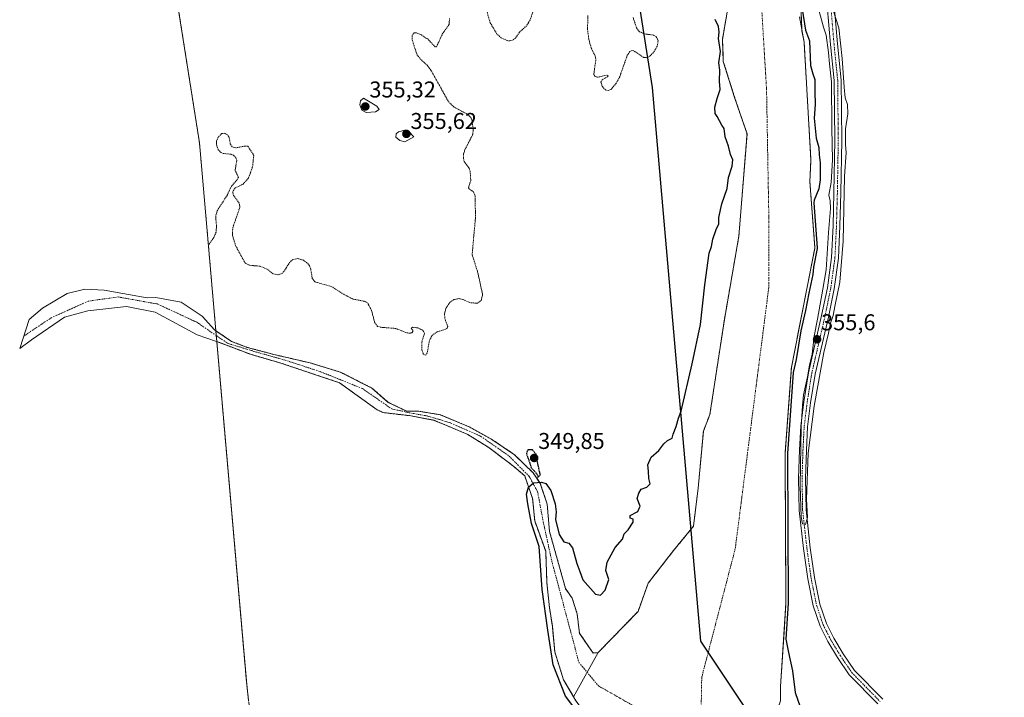
# Model space of a CAD drawing. Units: metres. Extents: x 553276 to 555943, y 4699816 to 4700898.
# Drawn here: x 553305 to 553737, y 4700288 to 4700585 of the extents above; entities that cross this region are included whole.
import ezdxf
from ezdxf.enums import TextEntityAlignment as Align

# ---------------------------------------------------------------- set-up
doc = ezdxf.new("R2010")
doc.units = ezdxf.units.M
doc.header["$MEASUREMENT"] = 0
for name, pattern in [('TRAZO_Y_PUNTO', [1, 0.5, -0.25, 0, -0.25]), ('TRAZOS', [0.75, 0.5, -0.25]), ('TRAZOS2', [0.375, 0.25, -0.125])]:
    doc.linetypes.add(name, pattern=pattern)
for name, color, linetype, lineweight in [('Arbolado forestal', 92, 'TRAZOS', 0), ('Arbolado forestal CxS', 92, 'Continuous', 0), ('Camino', 19, 'Continuous', 0), ('Camino Cxs', 19, 'Continuous', 0), ('Camino eje', 39, 'TRAZO_Y_PUNTO', 13), ('Carátula', 7, 'Continuous', 5), ('Comarca', 2, 'Continuous', 13), ('Comarca CxS', 133, 'Continuous', 0), ('Comunidad autónoma', 142, 'Continuous', 30), ('Comunidad Autónoma CxS', 142, 'Continuous', 0), ('Corriente natural Cxs', 5, 'Continuous', 13), ('Corriente natural eje', 5, 'TRAZO_Y_PUNTO', 0), ('Corriente natural superficial', 5, 'Continuous', 13), ('Curva de nivel auxiliar', 36, 'TRAZOS', 0), ('Curva de nivel maestra', 36, 'Continuous', 30), ('Curva de nivel maestra depresión', 36, 'TRAZOS2', 30), ('Curva de nivel normal', 36, 'Continuous', 0), ('Municipio', 9, 'Continuous', 13), ('Municipio CxS', 142, 'Continuous', 0), ('Provincia', 19, 'Continuous', 0), ('Provincia CxS', 1, 'Continuous', 0), ('Punto de cota en terreno', 7, 'Continuous', 0), ('Rótulo de punto de cota en terreno', 19, 'Continuous', 0), ('Suelo desnudo', 252, 'Continuous', 0), ('Suelo desnudo CxS', 43, 'Continuous', 0)]:
    doc.layers.add(name, color=color, linetype=linetype, lineweight=lineweight)
doc.styles.add('Arial', font='txt', dxfattribs={"height": 0.2})

# ---------------------------------------------------------------- blocks, each defined once
blk = doc.blocks.new('*U150')
at = {"layer": 'Arbolado forestal CxS', "color": 92, "linetype": 'Continuous', "lineweight": 0}
for points in [[(553405.81, 4700286.56, 352.95), (553404.86, 4700295.3, 352.55), (553391.88, 4700444.08, 350.29), (553406.66, 4700438.42, 350.29), (553419.94, 4700434.58, 350.55), (553445.74, 4700425.94, 350.48), (553462.22, 4700414.1, 350.08), (553464.74, 4700412.9, 350.15), (553476.3, 4700411.54, 350.3), (553487.06, 4700409.54, 350.53), (553501.86, 4700403.3, 350.53), (553511.06, 4700397.62, 350.49), (553522.14, 4700389.22, 350.7), (553526.86, 4700385.14, 350.51), (553530.3, 4700375.3, 350.49), (553531.25, 4700365.46, 350.93), (553536.05, 4700352.1, 349.81), (553536.61, 4700338.26, 350.5), (553537.69, 4700327.46, 351.2), (553538.97, 4700319.3, 350.62), (553540.01, 4700308.1, 350.95), (553543.85, 4700295.86, 351.3), (553547.34, 4700289.95, 350.96), (553548.26, 4700288.4, 350.79), (553549.29, 4700286.66, 350.75)], [(553615.75, 4700589.26, 349.38), (553613.51, 4700576.42, 349.83), (553613.8, 4700569.3, 349.81), (553613.91, 4700566.74, 349.82), (553618.87, 4700550.98, 349.7), (553621.48, 4700543.32, 349.74), (553624.3, 4700535.04, 349.8), (553620.73, 4700490.19, 349.35), (553614.38, 4700453.68, 349.5), (553614.38, 4700453.68, 349.5), (553608.04, 4700412.11, 349.55), (553605.18, 4700404.75, 349.44), (553602.88, 4700379.75, 349.31), (553600.82, 4700363.09, 349.3), (553592.09, 4700352.45, 349.32), (553580.98, 4700338.16, 349.32), (553576.53, 4700325.78, 349.31), (553559.01, 4700307.7, 349.55), (553556.81, 4700307.54, 349.6), (553551.6, 4700315.1, 349.51), (553550.85, 4700316.18, 349.55), (553549.85, 4700324.66, 349.63), (553547.69, 4700331.62, 349.75), (553544.74, 4700335.77, 349.97), (553537.73, 4700360.82, 349.87), (553536.7, 4700372.82, 349.48), (553533.7, 4700381.86, 350.02), (553530.5, 4700386.5, 349.94), (553522.42, 4700394.42, 350.22), (553512.46, 4700401.14, 350.47), (553502.54, 4700406.66, 350.35), (553489.86, 4700411.94, 350.2), (553480.42, 4700413.46, 350.2), (553475.14, 4700413.46, 350.07), (553467.06, 4700417.38, 350.09), (553459.9, 4700423.62, 350.29), (553446.02, 4700430.66, 350.44), (553432.78, 4700434.66, 350.26), (553416.94, 4700438.34, 350.42), (553405.22, 4700441.46, 350.41), (553398.34, 4700444.1, 350.31), (553391.48, 4700448.72, 350.39), (553390.74, 4700457.23, 352.06), (553384.3, 4700531.09, 352.63), (553368.88, 4700628.96, 353.7)]]:
    blk.add_polyline3d(points, dxfattribs=at)
blk = doc.blocks.new('*U154')
at = {"layer": 'Curva de nivel maestra', "color": 36, "linetype": 'Continuous', "lineweight": 30}
for points in [[(553648.46, 4700589.6, 350), (553649.94, 4700580.51, 350), (553651.63, 4700575.74, 350), (553652.1, 4700564.95, 350), (553653.13, 4700561.29, 350), (553653.98, 4700558.78, 350), (553653.98, 4700553.6, 350), (553654.14, 4700547.83, 350), (553653.8, 4700541.84, 350), (553654.64, 4700533.1, 350), (553655.78, 4700529.01, 350), (553655.89, 4700525.87, 350), (553656.3, 4700522.27, 350), (553656.4, 4700514.93, 350), (553655.76, 4700510.93, 350), (553653.77, 4700505.93, 350), (553653.55, 4700504.84, 350), (553655.06, 4700485.11, 350), (553655.06, 4700484.97, 350), (553655.05, 4700484.84, 350), (553653.42, 4700476.56, 350), (553653.15, 4700473.34, 350), (553651.43, 4700465.28, 350), (553649.97, 4700457.55, 350), (553647.94, 4700448.72, 350), (553645.82, 4700436.22, 350), (553644.59, 4700430.5, 350), (553641.97, 4700394.9, 350), (553642.36, 4700329.46, 350), (553642.36, 4700329.45, 350), (553642.36, 4700329.39, 350), (553641.34, 4700313.67, 350), (553642.5, 4700307.72, 350), (553644.28, 4700299.76, 350), (553645.38, 4700290.25, 350), (553648.61, 4700281, 350)], [(553557.81, 4700271.24, 350), (553544.68, 4700288.6, 350), (553539.39, 4700302.35, 350), (553537.06, 4700317.59, 350), (553534.52, 4700335.37, 350), (553533.16, 4700354.17, 350), (553529.87, 4700364.24, 350), (553528.15, 4700372.97, 350), (553527.62, 4700377.2, 350), (553528.58, 4700380.22, 350), (553530.66, 4700382.1, 350), (553534.28, 4700382.36, 350), (553536.12, 4700381.84, 350), (553538.24, 4700378.78, 350), (553540.15, 4700372.87, 350), (553540.6, 4700369.35, 350), (553540.34, 4700366.08, 350), (553541.98, 4700359.5, 350), (553544.02, 4700356.21, 350), (553546.14, 4700355.66, 350), (553547.73, 4700353.58, 350), (553549.69, 4700346.7, 350), (553551.06, 4700343.21, 350), (553552.32, 4700339.66, 350), (553557.95, 4700333.3, 350), (553560.1, 4700332.84, 350), (553562.18, 4700335.13, 350), (553563.7, 4700339.76, 350), (553562.45, 4700343.7, 350), (553562.93, 4700347.29, 350), (553566.55, 4700353.73, 350), (553569.65, 4700357.38, 350), (553570.49, 4700359.77, 350), (553572.22, 4700361.58, 350), (553574.34, 4700364.94, 350), (553574.42, 4700366.15, 350), (553573.09, 4700366.63, 350), (553573.08, 4700367.82, 350), (553576.43, 4700369.61, 350), (553577.4, 4700371.87, 350), (553576.1, 4700375.26, 350), (553576.81, 4700377.62, 350), (553577.85, 4700379.37, 350), (553580.36, 4700380.28, 350), (553581.89, 4700381.7, 350), (553581.26, 4700383.94, 350), (553581.13, 4700387.28, 350), (553580.84, 4700389.94, 350), (553582.23, 4700393.36, 350), (553585.66, 4700396.28, 350), (553587.83, 4700399.2, 350), (553589.44, 4700400.66, 350), (553591.51, 4700401.69, 350), (553591.95, 4700403.47, 350), (553593.21, 4700406.82, 350), (553594.2, 4700410.4, 350), (553595.5, 4700413.45, 350), (553600.22, 4700434.28, 350), (553603.86, 4700451.53, 350), (553605.8, 4700468.86, 350), (553607.71, 4700482.76, 350), (553608.71, 4700485.65, 350), (553609.3, 4700488.9, 350), (553610.74, 4700493.1, 350), (553611.94, 4700495.61, 350), (553611.96, 4700498.39, 350), (553613.19, 4700504.42, 350), (553615.55, 4700511.06, 350), (553616.18, 4700515.93, 350), (553617.72, 4700520.93, 350), (553618.02, 4700523.6, 350), (553617.04, 4700525.93, 350), (553616.21, 4700529.6, 350), (553614.72, 4700533.68, 350), (553614.28, 4700537.42, 350), (553613.32, 4700538.83, 350), (553611.25, 4700542.62, 350), (553610.3, 4700543.98, 350), (553610.25, 4700546.78, 350), (553611.22, 4700550.57, 350), (553612.56, 4700554.44, 350), (553612.23, 4700558.1, 350), (553612.41, 4700562.93, 350), (553611.9, 4700566.14, 350), (553612.67, 4700571.11, 350), (553611.78, 4700576.81, 350), (553612.05, 4700579.6, 350), (553611.84, 4700582, 350), (553610.27, 4700585.18, 350)]]:
    blk.add_polyline3d(points, dxfattribs=at)
blk = doc.blocks.new('5PATER')
at = {"layer": 'Carátula', "linetype": 'Continuous', "lineweight": 5}
h = blk.add_hatch(color=250, dxfattribs=at)
edge = h.paths.add_edge_path()
edge.add_ellipse((0, 0.01), major_axis=(-1.33, -1.34), ratio=0.999422, start_angle=0, end_angle=360)

msp = doc.modelspace()

# ---------------------------------------------------------------- linework, layer by layer
at = {"layer": 'Arbolado forestal', "color": 92, "linetype": 'TRAZOS', "lineweight": 0}
for points in [[(553391.48, 4700448.72, 350.39), (553390.74, 4700457.23, 352.06), (553384.3, 4700531.09, 352.63), (553368.88, 4700628.96, 353.7), (553365.99, 4700647.32, 353.35), (553364.81, 4700654.8, 352.48), (553363.74, 4700661.61, 351.23)], [(553615.75, 4700589.27, 349.38), (553613.51, 4700576.42, 349.83), (553613.8, 4700569.3, 349.81), (553613.91, 4700566.74, 349.82), (553618.87, 4700550.98, 349.7), (553621.48, 4700543.32, 349.74), (553624.3, 4700535.04, 349.8), (553620.73, 4700490.19, 349.35), (553614.38, 4700453.68, 349.5), (553608.04, 4700412.11, 349.55), (553605.18, 4700404.75, 349.44), (553602.88, 4700379.75, 349.31), (553600.82, 4700363.09, 349.3), (553592.09, 4700352.45, 349.32), (553580.98, 4700338.16, 349.32), (553576.53, 4700325.78, 349.31), (553559.01, 4700307.7, 349.55)], [(553739.48, 4700141.38, 348.93), (553722.97, 4700148.42, 348.28), (553714.81, 4700152.82, 348.11), (553700.78, 4700158.05, 348.14), (553680.94, 4700171.55, 348.48), (553661.1, 4700183.45, 349.22), (553648.79, 4700199.33, 349.37), (553635.85, 4700218.37, 349.31), (553630.54, 4700238.62, 349.26), (553630.54, 4700250.53, 349.26), (553632.12, 4700267.19, 349.28), (553636.13, 4700278.56, 349.28), (553638.98, 4700286.64, 349.33), (553638.98, 4700292.94, 349.29), (553640.68, 4700318.92, 350.36), (553641.36, 4700329.45, 350.66), (553640.97, 4700394.94, 350), (553643.74, 4700432.64, 349.82), (553654.06, 4700485.03, 350.59), (553651.84, 4700514.03, 349.53), (553652.3, 4700523.7, 349.6), (553649.31, 4700575.22, 349.8), (553648.38, 4700580.2, 350.06), (553647.89, 4700591.05, 350.19)], [(553559.01, 4700307.7, 349.55), (553556.81, 4700307.54, 349.6), (553551.6, 4700315.1, 349.51), (553550.85, 4700316.18, 349.55), (553549.85, 4700324.66, 349.63), (553547.69, 4700331.62, 349.75), (553544.74, 4700335.77, 349.97), (553537.73, 4700360.82, 349.87), (553536.7, 4700372.82, 349.48), (553533.7, 4700381.86, 350.02), (553530.5, 4700386.5, 349.94), (553522.42, 4700394.42, 350.22), (553512.46, 4700401.14, 350.47), (553502.54, 4700406.66, 350.35), (553489.86, 4700411.94, 350.2), (553480.42, 4700413.46, 350.2), (553475.14, 4700413.46, 350.07), (553467.06, 4700417.38, 350.09), (553459.9, 4700423.62, 350.29), (553446.02, 4700430.66, 350.44), (553432.78, 4700434.66, 350.26), (553416.94, 4700438.34, 350.42), (553405.22, 4700441.46, 350.41), (553398.34, 4700444.1, 350.31), (553391.48, 4700448.72, 350.39)], [(553410.91, 4700260.91, 352.84), (553410.23, 4700263.83, 352.86), (553407.94, 4700273.65, 352.92), (553405.81, 4700286.57, 352.95), (553404.86, 4700295.3, 352.55), (553391.88, 4700444.08, 350.29)], [(553391.88, 4700444.08, 350.29), (553406.66, 4700438.42, 350.29), (553419.94, 4700434.58, 350.55), (553445.74, 4700425.94, 350.48), (553462.22, 4700414.1, 350.08), (553464.74, 4700412.9, 350.15), (553476.3, 4700411.54, 350.3), (553487.06, 4700409.54, 350.53), (553501.86, 4700403.3, 350.53), (553511.06, 4700397.62, 350.49), (553522.14, 4700389.22, 350.7), (553526.86, 4700385.14, 350.51), (553530.3, 4700375.3, 350.49), (553531.25, 4700365.46, 350.93), (553536.05, 4700352.1, 349.81), (553536.61, 4700338.26, 350.5), (553537.69, 4700327.46, 351.2), (553538.97, 4700319.3, 350.62), (553540.01, 4700308.1, 350.95), (553543.85, 4700295.86, 351.3), (553547.34, 4700289.95, 350.96), (553548.26, 4700288.4, 350.79), (553549.29, 4700286.66, 350.75)]]:
    msp.add_polyline3d(points, dxfattribs=at)
at = {"layer": 'Arbolado forestal CxS', "color": 92, "linetype": 'Continuous', "lineweight": 0}
msp.add_polyline3d([(553638.98, 4700286.64, 349.33), (553638.98, 4700292.94, 349.29), (553640.68, 4700318.92, 350.36), (553641.36, 4700329.45, 350.66), (553640.97, 4700394.94, 350), (553643.75, 4700432.64, 349.82), (553654.06, 4700485.03, 350.59), (553651.85, 4700514.03, 349.53), (553652.3, 4700523.7, 349.6), (553649.31, 4700575.22, 349.8), (553648.38, 4700580.2, 350.06), (553647.89, 4700591.05, 350.19), (553647.89, 4700591.05, 350.19), (553657.98, 4700625.19, 354.79), (553651.41, 4700663.54, 354.78), (553651.68, 4700675.87, 354.7), (553706.64, 4700690.85, 354.28), (553756.94, 4700701.3, 354.56)], dxfattribs=at)
at = {"layer": 'Camino', "color": 19, "linetype": 'Continuous', "lineweight": 0}
for points in [[(553662.48, 4700591.45, 354.86), (553663.94, 4700574.39, 354.69), (553665.53, 4700558.59, 354.85), (553665.79, 4700532.31, 355.16), (553665.4, 4700509.13, 355.07), (553665, 4700494.69, 354.95), (553664.33, 4700480.58, 354.9), (553662.47, 4700467.1, 355.11), (553659.94, 4700454.73, 354.91), (553654.13, 4700429.77, 354.7), (553652.15, 4700417.14, 355.22), (553650.84, 4700406.64, 355.12), (553650.32, 4700396.39, 354.48), (553649.92, 4700384, 354.25), (553650.18, 4700370.22, 354.51), (553652.02, 4700353.64, 354.61), (553653.87, 4700340.61, 354.01), (553656.22, 4700328.97, 354.24), (553659.07, 4700320.43, 354.2), (553662.3, 4700314.1, 354.24), (553666.48, 4700307.17, 354.38), (553671.41, 4700299.9, 354.36), (553683.77, 4700287.28, 354.11)], [(553681.6, 4700285.22, 354.14), (553669.08, 4700298, 354.1), (553663.96, 4700305.55, 354.12), (553659.68, 4700312.64, 354.34), (553656.29, 4700319.27, 354.55), (553653.32, 4700328.2, 354.27), (553650.91, 4700340.1, 354.46), (553649.05, 4700353.27, 354.26), (553647.19, 4700370.03, 354.45), (553646.92, 4700384.02, 353.96), (553647.32, 4700396.51, 353.94), (553647.85, 4700406.9, 354.13), (553649.18, 4700417.56, 354.4), (553651.18, 4700430.34, 354.73), (553657.01, 4700455.37, 355.04), (553659.51, 4700467.61, 354.51), (553661.34, 4700480.86, 355.22), (553662, 4700494.8, 355.19), (553662.4, 4700509.2, 355.14), (553662.79, 4700532.32, 354.77), (553662.53, 4700558.42, 354.69), (553660.95, 4700574.11, 354.96), (553659.49, 4700591.18, 355.03)]]:
    msp.add_polyline3d(points, dxfattribs=at)
at = {"layer": 'Camino Cxs', "color": 19, "linetype": 'Continuous', "lineweight": 0}
for points in [[(553662.48, 4700591.45, 354.86), (553663.94, 4700574.39, 354.69), (553665.53, 4700558.59, 354.85), (553665.79, 4700532.31, 355.16), (553665.4, 4700509.13, 355.07), (553665, 4700494.69, 354.95), (553664.33, 4700480.58, 354.9), (553662.47, 4700467.1, 355.11), (553659.94, 4700454.73, 354.91), (553654.13, 4700429.77, 354.7), (553652.15, 4700417.14, 355.22), (553650.84, 4700406.64, 355.12), (553650.32, 4700396.39, 354.48), (553649.92, 4700384, 354.25), (553650.18, 4700370.22, 354.51), (553652.02, 4700353.64, 354.61), (553653.87, 4700340.61, 354.01), (553656.22, 4700328.97, 354.24), (553659.07, 4700320.43, 354.2), (553662.3, 4700314.1, 354.24), (553666.48, 4700307.17, 354.38), (553671.41, 4700299.9, 354.36), (553683.77, 4700287.28, 354.11)], [(553681.6, 4700285.22, 354.14), (553669.08, 4700298, 354.1), (553663.96, 4700305.55, 354.12), (553659.68, 4700312.64, 354.34), (553656.29, 4700319.27, 354.55), (553653.32, 4700328.2, 354.27), (553650.91, 4700340.1, 354.46), (553649.05, 4700353.27, 354.26), (553647.19, 4700370.03, 354.45), (553646.92, 4700384.02, 353.96), (553647.32, 4700396.51, 353.94), (553647.85, 4700406.9, 354.13), (553649.18, 4700417.56, 354.4), (553651.18, 4700430.34, 354.73), (553657.01, 4700455.37, 355.04), (553659.51, 4700467.61, 354.51), (553661.34, 4700480.86, 355.22), (553662, 4700494.8, 355.19), (553662.4, 4700509.2, 355.14), (553662.79, 4700532.32, 354.77), (553662.53, 4700558.42, 354.69), (553660.95, 4700574.11, 354.96), (553659.49, 4700591.18, 355.03)]]:
    msp.add_polyline3d(points, dxfattribs=at)
at = {"layer": 'Camino eje', "color": 39, "linetype": 'TRAZO_Y_PUNTO', "lineweight": 13}
msp.add_polyline3d([(553660.99, 4700591.32, 354.99), (553662.44, 4700574.25, 355.03), (553664.03, 4700558.51, 354.77), (553664.29, 4700532.31, 354.97), (553663.9, 4700509.16, 355.1), (553663.5, 4700494.74, 355.07), (553662.84, 4700480.72, 355.13), (553660.99, 4700467.36, 355.24), (553658.47, 4700455.05, 354.99), (553652.65, 4700430.05, 354.89), (553650.67, 4700417.35, 355.11), (553649.35, 4700406.77, 354.62), (553648.82, 4700396.45, 354.21), (553648.42, 4700384.01, 354.1), (553648.68, 4700370.12, 354.48), (553650.54, 4700353.45, 354.58), (553652.39, 4700340.36, 354.36), (553654.77, 4700328.58, 354.29), (553657.68, 4700319.85, 354.43), (553660.99, 4700313.37, 354.53), (553665.22, 4700306.36, 354.32), (553670.25, 4700298.95, 354.33), (553682.68, 4700286.25, 354.2)], dxfattribs=at)
at = {"layer": 'Comarca', "color": 2, "linetype": 'Continuous', "lineweight": 13}
msp.add_polyline3d([(554464.88, 4700230.76, 347.83), (554437.44, 4700233.41, 347.82), (554406.58, 4700233.75, 347.82), (554360.25, 4700231.72, 347.82), (554297.33, 4700219.69, 348.75), (554251.02, 4700212.2, 349.06), (554217.54, 4700203.12, 348.97), (554175.33, 4700190.18, 348.4), (554143.64, 4700179.08, 348.3), (554117.15, 4700169.4, 348.25), (554074.68, 4700156.59, 349.13), (554043.62, 4700146.5, 348.01), (554003.44, 4700134.34, 348.07), (553963.75, 4700122.17, 348.08), (553923.46, 4700120.04, 348.07), (553716.19, 4700144.68, 348.12), (553604.1, 4700312.67, 349.28), (553582.94, 4700555.36, 352.04), (553553.81, 4700740.3, 352.7), (553508.24, 4700856.73, 352.18), (553503.03, 4700879.03, 350.22)], dxfattribs=at)
at = {"layer": 'Comarca CxS', "color": 133, "linetype": 'Continuous', "lineweight": 0}
for points in [[(554464.88, 4700230.76, 347.83), (554437.44, 4700233.41, 347.82), (554406.58, 4700233.75, 347.82), (554360.25, 4700231.72, 347.82), (554297.33, 4700219.69, 348.75), (554251.02, 4700212.2, 349.06), (554217.54, 4700203.12, 348.97), (554175.33, 4700190.18, 348.4), (554143.64, 4700179.08, 348.3), (554117.15, 4700169.4, 348.25), (554074.68, 4700156.59, 349.13), (554043.62, 4700146.5, 348.01), (554003.44, 4700134.34, 348.07), (553963.75, 4700122.17, 348.08), (553923.46, 4700120.04, 348.07), (553716.19, 4700144.68, 348.12), (553604.1, 4700312.67, 349.28), (553582.94, 4700555.36, 352.04), (553553.81, 4700740.3, 352.7), (553508.24, 4700856.73, 352.18), (553503.03, 4700879.03, 350.22), (554922.91, 4700890.07, 346.24)], [(554464.88, 4700230.76, 347.83), (554437.44, 4700233.41, 347.82), (554406.58, 4700233.75, 347.82), (554360.25, 4700231.72, 347.82), (554297.33, 4700219.69, 348.75), (554251.02, 4700212.2, 349.06), (554217.54, 4700203.12, 348.97), (554175.33, 4700190.18, 348.4), (554143.64, 4700179.08, 348.3), (554117.15, 4700169.4, 348.25), (554074.68, 4700156.58, 349.13), (554043.62, 4700146.5, 348.01), (554003.44, 4700134.34, 348.07), (553963.75, 4700122.17, 348.08), (553923.46, 4700120.04, 348.07), (553716.19, 4700144.68, 348.12), (553604.1, 4700312.67, 349.28), (553582.94, 4700555.36, 352.04), (553553.81, 4700740.3, 352.7), (553508.24, 4700856.73, 352.18), (553503.03, 4700879.03, 350.22), (554922.91, 4700890.07, 346.24)]]:
    msp.add_polyline3d(points, dxfattribs=at)
at = {"layer": 'Comunidad autónoma', "color": 142, "linetype": 'Continuous', "lineweight": 30}
msp.add_polyline3d([(554464.88, 4700230.76, 347.83), (554437.44, 4700233.41, 347.82), (554406.58, 4700233.75, 347.82), (554360.25, 4700231.72, 347.82), (554297.33, 4700219.69, 348.75), (554251.02, 4700212.2, 349.06), (554217.54, 4700203.12, 348.97), (554175.33, 4700190.18, 348.4), (554143.64, 4700179.08, 348.3), (554117.15, 4700169.4, 348.25), (554074.68, 4700156.59, 349.13), (554043.62, 4700146.5, 348.01), (554003.44, 4700134.34, 348.07), (553963.75, 4700122.17, 348.08), (553923.46, 4700120.04, 348.07), (553716.19, 4700144.68, 348.12), (553604.1, 4700312.67, 349.28), (553582.94, 4700555.36, 352.04), (553553.81, 4700740.3, 352.7), (553508.24, 4700856.73, 352.18), (553503.03, 4700879.03, 350.22)], dxfattribs=at)
at = {"layer": 'Comunidad Autónoma CxS', "color": 142, "linetype": 'Continuous', "lineweight": 0}
msp.add_polyline3d([(554464.88, 4700230.76, 347.83), (554437.44, 4700233.41, 347.82), (554406.58, 4700233.75, 347.82), (554360.25, 4700231.72, 347.82), (554297.33, 4700219.69, 348.75), (554251.02, 4700212.2, 349.06), (554217.54, 4700203.12, 348.97), (554175.33, 4700190.18, 348.4), (554143.64, 4700179.08, 348.3), (554117.15, 4700169.4, 348.25), (554074.68, 4700156.59, 349.13), (554043.62, 4700146.5, 348.01), (554003.44, 4700134.34, 348.07), (553963.75, 4700122.17, 348.08), (553923.46, 4700120.04, 348.07), (553716.19, 4700144.68, 348.12), (553604.1, 4700312.67, 349.28), (553582.94, 4700555.36, 352.04), (553553.81, 4700740.3, 352.7), (553508.24, 4700856.73, 352.18), (553503.03, 4700879.03, 350.22), (554922.91, 4700890.07, 346.24)], dxfattribs=at)
msp.add_polyline3d([(554464.88, 4700230.76, 347.83), (554437.44, 4700233.41, 347.82), (554406.58, 4700233.75, 347.82), (554360.25, 4700231.72, 347.82), (554297.33, 4700219.69, 348.75), (554251.02, 4700212.2, 349.06), (554217.54, 4700203.12, 348.97), (554175.33, 4700190.18, 348.4), (554143.64, 4700179.08, 348.3), (554117.15, 4700169.4, 348.25), (554074.68, 4700156.59, 349.13), (554043.62, 4700146.5, 348.01), (554003.44, 4700134.34, 348.07), (553963.75, 4700122.17, 348.08), (553923.46, 4700120.04, 348.07), (553716.19, 4700144.68, 348.12), (553604.1, 4700312.67, 349.28), (553582.94, 4700555.36, 352.04), (553553.81, 4700740.3, 352.7), (553508.24, 4700856.73, 352.18), (553503.03, 4700879.03, 350.22), (554922.91, 4700890.07, 346.24)], dxfattribs=at)
at = {"layer": 'Corriente natural Cxs', "color": 5, "linetype": 'Continuous', "lineweight": 13}
for points in [[(553549.29, 4700286.66, 350.75), (553548.26, 4700288.4, 350.79), (553548.26, 4700288.4, 350.79), (553559.01, 4700307.7, 349.55), (553576.53, 4700325.78, 349.31), (553580.98, 4700338.16, 349.32), (553592.09, 4700352.45, 349.32), (553600.82, 4700363.09, 349.3), (553602.88, 4700379.75, 349.31), (553605.18, 4700404.75, 349.44), (553608.04, 4700412.11, 349.55), (553614.38, 4700453.68, 349.5), (553620.73, 4700490.19, 349.35), (553624.3, 4700535.04, 349.8), (553618.87, 4700550.98, 349.7), (553613.91, 4700566.74, 349.82), (553613.51, 4700576.42, 349.83), (553615.75, 4700589.26, 349.38)], [(553647.23, 4700586.33, 349.77), (553649.31, 4700575.22, 349.8), (553652.3, 4700523.7, 349.6), (553651.85, 4700514.03, 349.53), (553654.06, 4700485.03, 350.59), (553643.75, 4700432.64, 349.82), (553640.97, 4700394.94, 350), (553641.36, 4700329.45, 350.66), (553638.98, 4700292.94, 349.29), (553638.98, 4700286.64, 349.33)]]:
    msp.add_polyline3d(points, dxfattribs=at)
msp.add_polyline3d([(553559.01, 4700307.7, 349.55), (553548.26, 4700288.4, 350.79), (553543.85, 4700295.86, 351.3), (553540.01, 4700308.1, 350.95), (553538.97, 4700319.3, 350.62), (553537.69, 4700327.46, 351.2), (553536.61, 4700338.26, 350.5), (553536.05, 4700352.1, 349.81), (553531.25, 4700365.46, 350.93), (553530.3, 4700375.3, 350.49), (553526.86, 4700385.14, 350.51), (553522.14, 4700389.22, 350.7), (553511.06, 4700397.62, 350.49), (553501.86, 4700403.3, 350.53), (553487.06, 4700409.54, 350.53), (553476.3, 4700411.54, 350.3), (553464.74, 4700412.9, 350.15), (553462.22, 4700414.1, 350.08), (553445.74, 4700425.94, 350.48), (553419.94, 4700434.58, 350.55), (553406.66, 4700438.42, 350.29), (553391.82, 4700444.1, 350.29), (553383.3, 4700446.98, 350.39), (553364.94, 4700456.82, 350.06), (553352.34, 4700459.3, 350.46), (553335.3, 4700457.46, 351), (553325.18, 4700454.74, 351.18), (553310.7, 4700444.74, 351.26), (553305.49, 4700440.9, 351.41), (553309.61, 4700453.64, 351.47), (553315.5, 4700458.66, 351.36), (553326.26, 4700465.06, 351.81), (553334.1, 4700466.9, 351.44), (553342.5, 4700466.58, 351.24), (553361.3, 4700463.14, 351.21), (553365.18, 4700463.38, 351.93), (553376.34, 4700461.3, 351.88), (553385.5, 4700455.14, 351.2), (553390.86, 4700449.14, 350.46), (553398.34, 4700444.1, 350.31), (553405.22, 4700441.46, 350.41), (553416.94, 4700438.34, 350.42), (553432.78, 4700434.66, 350.26), (553446.02, 4700430.66, 350.44), (553459.9, 4700423.62, 350.29), (553467.06, 4700417.38, 350.09), (553475.14, 4700413.46, 350.07), (553480.42, 4700413.46, 350.2), (553489.86, 4700411.94, 350.2), (553502.54, 4700406.66, 350.35), (553512.46, 4700401.14, 350.47), (553522.42, 4700394.42, 350.22), (553530.5, 4700386.5, 349.94), (553533.7, 4700381.86, 350.02), (553536.7, 4700372.82, 349.48), (553537.73, 4700360.82, 349.87), (553544.74, 4700335.77, 349.97), (553547.69, 4700331.62, 349.75), (553549.85, 4700324.66, 349.63), (553550.85, 4700316.18, 349.55), (553556.81, 4700307.54, 349.6), (553559.01, 4700307.7, 349.55)], close=True, dxfattribs=at)
at = {"layer": 'Corriente natural eje', "color": 5, "linetype": 'TRAZO_Y_PUNTO', "lineweight": 0}
for points in [[(553620.06, 4700667.76, 349.48), (553629.79, 4700605.62, 349.41), (553632.85, 4700554.66, 349.6), (553633.86, 4700498.61, 349.46), (553633.82, 4700467.57, 349.55), (553619.14, 4700353.27, 349.32), (553604.45, 4700296.91, 349.27), (553603.85, 4700264.74, 349.28)], [(553307.27, 4700446.4, 351.66), (553319.15, 4700454.32, 351.11), (553335.44, 4700461.7, 351.2), (553348.66, 4700463.55, 350.74), (553365.88, 4700460.47, 350.87), (553383.1, 4700452.47, 350.54), (553396.63, 4700443.25, 350.32), (553407.69, 4700439.86, 350.37), (553421.84, 4700435.86, 350.49), (553437.82, 4700430.63, 350.31), (553455.72, 4700423.39, 350.18), (553468.63, 4700414.47, 350.05), (553477.24, 4700412.62, 350.2), (553484.31, 4700411.39, 350.37), (553494.46, 4700408.31, 350.31), (553507.68, 4700402.47, 350.29), (553519.97, 4700393.86, 350.37), (553528.84, 4700384.92, 350.25), (553532.53, 4700378.15, 350.02), (553534.99, 4700364.93, 350.05), (553538.68, 4700348.03, 350.01), (553550.61, 4700303.41, 349.48), (553559.18, 4700293.14, 349.31), (553592.33, 4700274.29, 349.28)]]:
    msp.add_polyline3d(points, dxfattribs=at)
at = {"layer": 'Corriente natural superficial', "color": 5, "linetype": 'Continuous', "lineweight": 13}
for points in [[(553559.01, 4700307.7, 349.55), (553576.53, 4700325.78, 349.31), (553580.98, 4700338.16, 349.32), (553592.09, 4700352.45, 349.32), (553600.82, 4700363.09, 349.3), (553602.88, 4700379.75, 349.31), (553605.18, 4700404.75, 349.44), (553608.04, 4700412.11, 349.55), (553614.38, 4700453.68, 349.5), (553620.73, 4700490.19, 349.35), (553624.3, 4700535.04, 349.8), (553618.87, 4700550.98, 349.7), (553613.91, 4700566.74, 349.82), (553613.51, 4700576.42, 349.83), (553615.75, 4700589.26, 349.38), (553618.72, 4700604.93, 349.36), (553618.08, 4700621.65, 349.36), (553614.91, 4700636.47, 349.36), (553610.31, 4700668.24, 349.4)], [(553647.23, 4700586.33, 349.77), (553649.31, 4700575.22, 349.8), (553652.3, 4700523.7, 349.6), (553651.85, 4700514.03, 349.53), (553654.06, 4700485.03, 350.59), (553643.75, 4700432.64, 349.82), (553640.97, 4700394.94, 350), (553641.36, 4700329.45, 350.66), (553638.98, 4700292.94, 349.29), (553638.98, 4700286.64, 349.33)], [(553548.26, 4700288.4, 350.79), (553543.85, 4700295.86, 351.3), (553540.01, 4700308.1, 350.95), (553538.97, 4700319.3, 350.62), (553537.69, 4700327.46, 351.2), (553536.61, 4700338.26, 350.5), (553536.05, 4700352.1, 349.81), (553531.25, 4700365.46, 350.93), (553530.3, 4700375.3, 350.49), (553526.86, 4700385.14, 350.51), (553522.14, 4700389.22, 350.7), (553511.06, 4700397.62, 350.49), (553501.86, 4700403.3, 350.53), (553487.06, 4700409.54, 350.53), (553476.3, 4700411.54, 350.3), (553464.74, 4700412.9, 350.15), (553462.22, 4700414.1, 350.08), (553445.74, 4700425.94, 350.48), (553419.94, 4700434.58, 350.55), (553406.66, 4700438.42, 350.29), (553391.82, 4700444.1, 350.29), (553383.3, 4700446.98, 350.39), (553364.94, 4700456.82, 350.06), (553352.34, 4700459.3, 350.46), (553335.3, 4700457.46, 351), (553325.18, 4700454.74, 351.18), (553310.7, 4700444.74, 351.26), (553305.49, 4700440.9, 351.41), (553309.61, 4700453.64, 351.47), (553315.5, 4700458.66, 351.36), (553326.26, 4700465.06, 351.81), (553334.1, 4700466.9, 351.44), (553342.5, 4700466.58, 351.24), (553361.3, 4700463.14, 351.21), (553365.18, 4700463.38, 351.93), (553376.34, 4700461.3, 351.88), (553385.5, 4700455.14, 351.2), (553390.86, 4700449.14, 350.46), (553398.34, 4700444.1, 350.31), (553405.22, 4700441.46, 350.41), (553416.94, 4700438.34, 350.42), (553432.78, 4700434.66, 350.26), (553446.02, 4700430.66, 350.44), (553459.9, 4700423.62, 350.29), (553467.06, 4700417.38, 350.09), (553475.14, 4700413.46, 350.07), (553480.42, 4700413.46, 350.2), (553489.86, 4700411.94, 350.2), (553502.54, 4700406.66, 350.35), (553512.46, 4700401.14, 350.47), (553522.42, 4700394.42, 350.22), (553530.5, 4700386.5, 349.94), (553533.7, 4700381.86, 350.02), (553536.7, 4700372.82, 349.48), (553537.73, 4700360.82, 349.87), (553544.74, 4700335.77, 349.97), (553547.69, 4700331.62, 349.75), (553549.85, 4700324.66, 349.63), (553550.85, 4700316.18, 349.55), (553556.81, 4700307.54, 349.6), (553559.01, 4700307.7, 349.55)], [(553559.01, 4700307.7, 349.55), (553548.26, 4700288.4, 350.79)], [(553559.01, 4700307.7, 349.55), (553548.26, 4700288.4, 350.79)], [(553758.05, 4700084.66, 349.5), (553729.07, 4700092.92, 349.23), (553687.8, 4700108.79, 349.8), (553668.76, 4700126.02, 349.64), (553663.92, 4700130.35, 349.54), (553655.65, 4700137.76, 349.54), (553640.17, 4700156.81, 349.62), (553621.71, 4700180.05, 349.73), (553618.29, 4700183.3, 349.78), (553613.49, 4700190.02, 349.68), (553610.61, 4700196.18, 349.65), (553607.69, 4700201.46, 349.5), (553593.97, 4700224.66, 349.51), (553588.61, 4700231.7, 349.57), (553583.53, 4700241.14, 349.34), (553549.29, 4700286.66, 350.75), (553548.26, 4700288.4, 350.79)]]:
    msp.add_polyline3d(points, dxfattribs=at)
at = {"layer": 'Curva de nivel auxiliar', "color": 36, "linetype": 'TRAZOS', "lineweight": 0}
for points in [[(553531, 4700590.12, 352.5), (553529.24, 4700584.93, 352.5), (553527.64, 4700582.35, 352.5), (553524.58, 4700579.51, 352.5), (553522.75, 4700576.92, 352.5), (553521.54, 4700576.01, 352.5), (553520.22, 4700575.72, 352.5), (553519.22, 4700575.87, 352.5), (553516.54, 4700577.07, 352.5), (553514.69, 4700578.75, 352.5), (553511.76, 4700583.66, 352.5), (553509.89, 4700589.93, 352.5)], [(553493.93, 4700585.56, 352.5), (553493.66, 4700582.72, 352.5), (553490.92, 4700579.1, 352.5), (553488.2, 4700573.2, 352.5), (553487.67, 4700573.08, 352.5), (553484.47, 4700576.45, 352.5), (553481.56, 4700578.39, 352.5), (553479.25, 4700579.28, 352.5), (553478.46, 4700579.24, 352.5), (553477.92, 4700578.81, 352.5), (553477.58, 4700577.91, 352.5), (553477.54, 4700576.2, 352.5), (553479.63, 4700569.74, 352.5), (553481.01, 4700567.9, 352.5), (553484.03, 4700565.09, 352.5), (553485.72, 4700562.98, 352.5), (553493.37, 4700549.2, 352.5), (553495.88, 4700546.73, 352.5), (553502.04, 4700543.45, 352.5), (553503.18, 4700542.24, 352.5), (553503.77, 4700540.8, 352.5), (553504.28, 4700536.87, 352.5), (553504.06, 4700534.7, 352.5), (553500.65, 4700528.11, 352.5), (553500.09, 4700526.31, 352.5), (553499.96, 4700524.53, 352.5), (553500.32, 4700522.91, 352.5), (553502.43, 4700520.15, 352.5), (553502.97, 4700518.57, 352.5), (553503.2, 4700514.63, 352.5), (553502.22, 4700511.36, 352.5), (553502.59, 4700510.76, 352.5), (553504.45, 4700509.66, 352.5), (553505.14, 4700507.71, 352.5), (553505.26, 4700498.19, 352.5), (553503.81, 4700482.08, 352.5), (553506.22, 4700474.53, 352.5), (553508.41, 4700464.58, 352.5), (553507.79, 4700462.05, 352.5), (553506.12, 4700460.88, 352.5), (553503.14, 4700460.93, 352.5), (553499.8, 4700462.44, 352.5), (553498.09, 4700462.81, 352.5), (553495.84, 4700462.4, 352.5), (553493.98, 4700461.1, 352.5), (553492.26, 4700458.44, 352.5), (553491.71, 4700456.23, 352.5), (553491.89, 4700453.9, 352.5), (553493.12, 4700450.58, 352.5), (553493.02, 4700450, 352.5), (553492.17, 4700449.41, 352.5), (553488.41, 4700448.29, 352.5), (553486.14, 4700446.53, 352.5), (553485.09, 4700444.41, 352.5), (553484.13, 4700439.02, 352.5), (553483.5, 4700438.05, 352.5), (553482.42, 4700438.46, 352.5), (553481.76, 4700440.48, 352.5), (553481.75, 4700443.7, 352.5), (553482.86, 4700447.56, 352.5), (553482.68, 4700448.33, 352.5), (553482.05, 4700449, 352.5), (553480.1, 4700449.99, 352.5), (553477.73, 4700450.25, 352.5), (553477.09, 4700449.91, 352.5), (553477.8, 4700448.98, 352.5), (553477.86, 4700448.39, 352.5), (553477.49, 4700447.89, 352.5), (553476.41, 4700447.62, 352.5), (553474.75, 4700447.95, 352.5), (553470.3, 4700449.75, 352.5), (553463.96, 4700450.26, 352.5), (553462.35, 4700450.67, 352.5), (553461.07, 4700452.43, 352.5), (553459.72, 4700457.63, 352.5), (553457.98, 4700460.91, 352.5), (553456.52, 4700461.68, 352.5), (553451.65, 4700462.59, 352.5), (553447.53, 4700464.71, 352.5), (553442.3, 4700468.04, 352.5), (553434.89, 4700470.17, 352.5), (553433.71, 4700471.7, 352.5), (553433.09, 4700475.69, 352.5), (553432.53, 4700477.19, 352.5), (553431.41, 4700478.57, 352.5), (553429.82, 4700479.66, 352.5), (553427.43, 4700480.38, 352.5), (553425.04, 4700479.86, 352.5), (553423.8, 4700478.71, 352.5), (553421.3, 4700474.66, 352.5), (553420.06, 4700473.66, 352.5), (553418.65, 4700473.26, 352.5), (553416.62, 4700473.74, 352.5), (553413.98, 4700475.68, 352.5), (553410.9, 4700477.03, 352.5), (553406.28, 4700477.42, 352.5), (553404.35, 4700478.35, 352.5), (553400.13, 4700486.06, 352.5), (553398.7, 4700490.67, 352.5), (553398.89, 4700493.86, 352.5), (553402.03, 4700502.96, 352.5), (553401.68, 4700504.68, 352.5), (553399.25, 4700508, 352.5), (553398.87, 4700509.25, 352.5), (553399.03, 4700510.11, 352.5), (553399.84, 4700511.27, 352.5), (553403.38, 4700512.97, 352.5), (553405.83, 4700515.7, 352.5), (553407.58, 4700520.71, 352.5), (553408.06, 4700525.32, 352.5), (553407.8, 4700526.16, 352.5), (553405.5, 4700529.61, 352.5), (553404.22, 4700529.68, 352.5), (553400.21, 4700528.9, 352.5), (553398.56, 4700529.38, 352.5), (553397.82, 4700530.5, 352.5), (553397.19, 4700533.77, 352.5), (553396.6, 4700534.54, 352.5), (553395.35, 4700535.25, 352.5), (553394.02, 4700535.14, 352.5), (553392.5, 4700533.57, 352.5), (553391.79, 4700531.93, 352.5), (553391.85, 4700529.7, 352.5), (553392.54, 4700528.08, 352.5), (553393.63, 4700526.83, 352.5), (553394.61, 4700526.4, 352.5), (553398.19, 4700526.12, 352.5), (553399.36, 4700525.5, 352.5), (553400.29, 4700524.54, 352.5), (553400.65, 4700523.19, 352.5), (553399.92, 4700519.02, 352.5), (553401.36, 4700516.03, 352.5), (553400.69, 4700514.79, 352.5), (553398.29, 4700512.03, 352.5), (553396.39, 4700508.06, 352.5), (553392.01, 4700501.26, 352.5), (553391.4, 4700498.77, 352.5), (553391.77, 4700494.54, 352.5), (553391.54, 4700491.96, 352.5), (553390.58, 4700489.58, 352.5), (553388.21, 4700486.26, 352.5)], [(553574.32, 4700586.07, 352.5), (553575.87, 4700581.5, 352.5), (553577.07, 4700579.83, 352.5), (553579.38, 4700578.8, 352.5), (553583.37, 4700578.29, 352.5), (553584.53, 4700577.56, 352.5), (553585.35, 4700575.81, 352.5), (553584.93, 4700573.35, 352.5), (553583.16, 4700570.54, 352.5), (553581.79, 4700569.2, 352.5), (553580.36, 4700568.36, 352.5), (553578.98, 4700568.54, 352.5), (553574.69, 4700571.38, 352.5), (553573.93, 4700571.53, 352.5), (553572.87, 4700571.04, 352.5), (553571.82, 4700569.45, 352.5), (553568.5, 4700560.07, 352.5), (553566.95, 4700557.19, 352.5), (553564.59, 4700554.39, 352.5), (553563.17, 4700553.95, 352.5), (553562.25, 4700554.25, 352.5), (553560.8, 4700555.82, 352.5), (553560.26, 4700557.7, 352.5), (553560.86, 4700558.71, 352.5), (553563.19, 4700560.02, 352.5), (553563.46, 4700560.58, 352.5), (553562.71, 4700560.71, 352.5), (553558.83, 4700559.83, 352.5), (553557.53, 4700560.27, 352.5), (553557.13, 4700561.05, 352.5), (553558.08, 4700567.79, 352.5), (553557.63, 4700569.44, 352.5), (553555.95, 4700572.64, 352.5), (553554.95, 4700576.58, 352.5), (553554.41, 4700580.64, 352.5), (553554.5, 4700586.84, 352.5)]]:
    msp.add_polyline3d(points, dxfattribs=at)
at = {"layer": 'Curva de nivel maestra depresión', "color": 36, "linetype": 'TRAZOS2', "lineweight": 30}
for points in [[(553532.88, 4700384.82, 350), (553533.71, 4700385.53, 350), (553532.32, 4700391.83, 350), (553531.82, 4700394.62, 350), (553530.24, 4700396.53, 350), (553528.25, 4700396.53, 350), (553527.58, 4700394.98, 350), (553529.04, 4700390.89, 350), (553529.71, 4700388.68, 350), (553531.2, 4700387.21, 350), (553531.27, 4700387.14, 350), (553531.32, 4700387.07, 350), (553532.88, 4700384.82, 350)], [(553532.88, 4700384.82, 350), (553532.14, 4700384.19, 350)]]:
    msp.add_polyline3d(points, dxfattribs=at)
at = {"layer": 'Curva de nivel normal', "color": 36, "linetype": 'Continuous', "lineweight": 0}
for points in [[(553654.51, 4700594.21, 355), (553657.8, 4700581.71, 355), (553658.92, 4700578.21, 355), (553660.08, 4700570.61, 355), (553660.43, 4700565.63, 355), (553661.36, 4700557.82, 355), (553661.51, 4700537.43, 355), (553661.81, 4700523.68, 355), (553661.17, 4700513.76, 355), (553660.14, 4700508.14, 355), (553660.75, 4700505.6, 355), (553660.93, 4700502.27, 355), (553660.01, 4700491.74, 355), (553658.92, 4700475.46, 355), (553657.57, 4700466.94, 355), (553655.26, 4700453.84, 355), (553653.79, 4700446.33, 355), (553652.9, 4700438.54, 355), (553651.69, 4700433.61, 355), (553650.8, 4700428.61, 355), (553649, 4700420.72, 355), (553648.56, 4700416.04, 355), (553647.96, 4700406.61, 355), (553647.61, 4700380.84, 355), (553647.98, 4700367.18, 355), (553648.68, 4700364.14, 355), (553649.99, 4700363.88, 355), (553650.75, 4700366.87, 355), (553650.38, 4700374.91, 355), (553651.1, 4700395.1, 355), (553653.72, 4700415.73, 355), (553658.02, 4700439.28, 355), (553660.01, 4700447.72, 355), (553660.88, 4700452.03, 355), (553662, 4700455.4, 355), (553662.72, 4700459.36, 355), (553664.96, 4700470.06, 355), (553666.47, 4700488, 355), (553667.04, 4700516.37, 355), (553667.8, 4700526.83, 355), (553667.51, 4700530.17, 355), (553667.44, 4700537.26, 355), (553668.42, 4700543.75, 355), (553668.36, 4700547.87, 355), (553667.39, 4700550.76, 355), (553666.84, 4700555.49, 355), (553666.06, 4700568.1, 355), (553664.47, 4700581.48, 355), (553661.86, 4700589.6, 355)], [(553457.38, 4700544.37, 355), (553461.41, 4700544.68, 355), (553463.13, 4700545.72, 355), (553462.1, 4700547.22, 355), (553456.16, 4700550.62, 355), (553454.9, 4700549.53, 355), (553454.64, 4700547.7, 355), (553455.53, 4700545.36, 355), (553457.38, 4700544.37, 355)], [(553474.27, 4700531.58, 355), (553478.19, 4700533.69, 355), (553475.89, 4700536.26, 355), (553474.27, 4700536.65, 355), (553471.58, 4700535.85, 355), (553470.52, 4700535.01, 355), (553470.37, 4700533.59, 355), (553472.08, 4700532.04, 355), (553474.27, 4700531.58, 355)]]:
    msp.add_polyline3d(points, dxfattribs=at)
at = {"layer": 'Municipio', "color": 9, "linetype": 'Continuous', "lineweight": 13}
msp.add_polyline3d([(554464.88, 4700230.76, 347.83), (554437.44, 4700233.41, 347.82), (554406.58, 4700233.75, 347.82), (554360.25, 4700231.72, 347.82), (554297.33, 4700219.69, 348.75), (554251.02, 4700212.2, 349.06), (554217.54, 4700203.12, 348.97), (554175.33, 4700190.18, 348.4), (554143.64, 4700179.08, 348.3), (554117.15, 4700169.4, 348.25), (554074.68, 4700156.59, 349.13), (554043.62, 4700146.5, 348.01), (554003.44, 4700134.34, 348.07), (553963.75, 4700122.17, 348.08), (553923.46, 4700120.04, 348.07), (553716.19, 4700144.68, 348.12), (553604.1, 4700312.67, 349.28), (553582.94, 4700555.36, 352.04), (553553.81, 4700740.3, 352.7), (553508.24, 4700856.73, 352.18), (553503.03, 4700879.03, 350.22)], dxfattribs=at)
at = {"layer": 'Municipio CxS', "color": 142, "linetype": 'Continuous', "lineweight": 0}
msp.add_polyline3d([(554464.88, 4700230.76, 347.83), (554437.44, 4700233.41, 347.82), (554406.58, 4700233.75, 347.82), (554360.25, 4700231.72, 347.82), (554297.33, 4700219.69, 348.75), (554251.02, 4700212.2, 349.06), (554217.54, 4700203.12, 348.97), (554175.33, 4700190.18, 348.4), (554143.64, 4700179.08, 348.3), (554117.15, 4700169.4, 348.25), (554074.68, 4700156.59, 349.13), (554043.62, 4700146.5, 348.01), (554003.44, 4700134.34, 348.07), (553963.75, 4700122.17, 348.08), (553923.46, 4700120.04, 348.07), (553716.19, 4700144.68, 348.12), (553604.1, 4700312.67, 349.28), (553582.94, 4700555.36, 352.04), (553553.81, 4700740.3, 352.7), (553508.24, 4700856.73, 352.18), (553503.03, 4700879.03, 350.22), (554922.91, 4700890.07, 346.24)], dxfattribs=at)
msp.add_polyline3d([(554464.88, 4700230.76, 347.83), (554437.44, 4700233.41, 347.82), (554406.58, 4700233.75, 347.82), (554360.25, 4700231.72, 347.82), (554297.33, 4700219.69, 348.75), (554251.02, 4700212.2, 349.06), (554217.54, 4700203.12, 348.97), (554175.33, 4700190.18, 348.4), (554143.64, 4700179.08, 348.3), (554117.15, 4700169.4, 348.25), (554074.68, 4700156.59, 349.13), (554043.62, 4700146.5, 348.01), (554003.44, 4700134.34, 348.07), (553963.75, 4700122.17, 348.08), (553923.46, 4700120.04, 348.07), (553716.19, 4700144.68, 348.12), (553604.1, 4700312.67, 349.28), (553582.94, 4700555.36, 352.04), (553553.81, 4700740.3, 352.7), (553508.24, 4700856.73, 352.18), (553503.03, 4700879.03, 350.22), (554922.91, 4700890.07, 346.24)], dxfattribs=at)
at = {"layer": 'Provincia', "color": 19, "linetype": 'Continuous', "lineweight": 0}
msp.add_polyline3d([(554464.88, 4700230.76, 347.83), (554437.44, 4700233.41, 347.82), (554406.58, 4700233.75, 347.82), (554360.25, 4700231.72, 347.82), (554297.33, 4700219.69, 348.75), (554251.02, 4700212.2, 349.06), (554217.54, 4700203.12, 348.97), (554175.33, 4700190.18, 348.4), (554143.64, 4700179.08, 348.3), (554117.15, 4700169.4, 348.25), (554074.68, 4700156.59, 349.13), (554043.62, 4700146.5, 348.01), (554003.44, 4700134.34, 348.07), (553963.75, 4700122.17, 348.08), (553923.46, 4700120.04, 348.07), (553716.19, 4700144.68, 348.12), (553604.1, 4700312.67, 349.28), (553582.94, 4700555.36, 352.04), (553553.81, 4700740.3, 352.7), (553508.24, 4700856.73, 352.18), (553503.03, 4700879.03, 350.22)], dxfattribs=at)
at = {"layer": 'Provincia CxS', "color": 1, "linetype": 'Continuous', "lineweight": 0}
msp.add_polyline3d([(554464.88, 4700230.76, 347.83), (554437.44, 4700233.41, 347.82), (554406.58, 4700233.75, 347.82), (554360.25, 4700231.72, 347.82), (554297.33, 4700219.69, 348.75), (554251.02, 4700212.2, 349.06), (554217.54, 4700203.12, 348.97), (554175.33, 4700190.18, 348.4), (554143.64, 4700179.08, 348.3), (554117.15, 4700169.4, 348.25), (554074.68, 4700156.59, 349.13), (554043.62, 4700146.5, 348.01), (554003.44, 4700134.34, 348.07), (553963.75, 4700122.17, 348.08), (553923.46, 4700120.04, 348.07), (553716.19, 4700144.68, 348.12), (553604.1, 4700312.67, 349.28), (553582.94, 4700555.36, 352.04), (553553.81, 4700740.3, 352.7), (553508.24, 4700856.73, 352.18), (553503.03, 4700879.03, 350.22), (554922.91, 4700890.07, 346.24)], dxfattribs=at)
msp.add_polyline3d([(554464.88, 4700230.76, 347.83), (554437.44, 4700233.41, 347.82), (554406.58, 4700233.75, 347.82), (554360.25, 4700231.72, 347.82), (554297.33, 4700219.69, 348.75), (554251.02, 4700212.2, 349.06), (554217.54, 4700203.12, 348.97), (554175.33, 4700190.18, 348.4), (554143.64, 4700179.08, 348.3), (554117.15, 4700169.4, 348.25), (554074.68, 4700156.59, 349.13), (554043.62, 4700146.5, 348.01), (554003.44, 4700134.34, 348.07), (553963.75, 4700122.17, 348.08), (553923.46, 4700120.04, 348.07), (553716.19, 4700144.68, 348.12), (553604.1, 4700312.67, 349.28), (553582.94, 4700555.36, 352.04), (553553.81, 4700740.3, 352.7), (553508.24, 4700856.73, 352.18), (553503.03, 4700879.03, 350.22), (554922.91, 4700890.07, 346.24)], dxfattribs=at)
at = {"layer": 'Suelo desnudo', "color": 252, "linetype": 'Continuous', "lineweight": 0}
for points in [[(553615.75, 4700589.27, 349.38), (553613.51, 4700576.42, 349.83), (553613.8, 4700569.3, 349.81), (553613.91, 4700566.74, 349.82), (553618.87, 4700550.98, 349.7), (553621.48, 4700543.32, 349.74), (553624.3, 4700535.04, 349.8), (553620.73, 4700490.19, 349.35), (553614.38, 4700453.68, 349.5), (553608.04, 4700412.11, 349.55), (553605.18, 4700404.75, 349.44), (553602.88, 4700379.75, 349.31), (553600.82, 4700363.09, 349.3), (553592.09, 4700352.45, 349.32), (553580.98, 4700338.16, 349.32), (553576.53, 4700325.78, 349.31), (553559.01, 4700307.7, 349.55)], [(553739.48, 4700141.38, 348.93), (553722.97, 4700148.42, 348.28), (553714.81, 4700152.82, 348.11), (553700.78, 4700158.05, 348.14), (553680.94, 4700171.55, 348.48), (553661.1, 4700183.45, 349.22), (553648.79, 4700199.33, 349.37), (553635.85, 4700218.37, 349.31), (553630.54, 4700238.62, 349.26), (553630.54, 4700250.53, 349.26), (553632.12, 4700267.19, 349.28), (553636.13, 4700278.56, 349.28), (553638.98, 4700286.64, 349.33), (553638.98, 4700292.94, 349.29), (553640.68, 4700318.92, 350.36), (553641.36, 4700329.45, 350.66), (553640.97, 4700394.94, 350), (553643.74, 4700432.64, 349.82), (553654.06, 4700485.03, 350.59), (553651.84, 4700514.03, 349.53), (553652.3, 4700523.7, 349.6), (553649.31, 4700575.22, 349.8), (553648.38, 4700580.2, 350.06), (553647.89, 4700591.05, 350.19)], [(553391.88, 4700444.08, 350.29), (553391.66, 4700446.64, 350.31), (553391.48, 4700448.72, 350.39)], [(553559.01, 4700307.7, 349.55), (553556.81, 4700307.54, 349.6), (553551.6, 4700315.1, 349.51), (553550.85, 4700316.18, 349.55), (553549.85, 4700324.66, 349.63), (553547.69, 4700331.62, 349.75), (553544.74, 4700335.77, 349.97), (553537.73, 4700360.82, 349.87), (553536.7, 4700372.82, 349.48), (553533.7, 4700381.86, 350.02), (553530.5, 4700386.5, 349.94), (553522.42, 4700394.42, 350.22), (553512.46, 4700401.14, 350.47), (553502.54, 4700406.66, 350.35), (553489.86, 4700411.94, 350.2), (553480.42, 4700413.46, 350.2), (553475.14, 4700413.46, 350.07), (553467.06, 4700417.38, 350.09), (553459.9, 4700423.62, 350.29), (553446.02, 4700430.66, 350.44), (553432.78, 4700434.66, 350.26), (553416.94, 4700438.34, 350.42), (553405.22, 4700441.46, 350.41), (553398.34, 4700444.1, 350.31), (553391.48, 4700448.72, 350.39)], [(553391.88, 4700444.08, 350.29), (553406.66, 4700438.42, 350.29), (553419.94, 4700434.58, 350.55), (553445.74, 4700425.94, 350.48), (553462.22, 4700414.1, 350.08), (553464.74, 4700412.9, 350.15), (553476.3, 4700411.54, 350.3), (553487.06, 4700409.54, 350.53), (553501.86, 4700403.3, 350.53), (553511.06, 4700397.62, 350.49), (553522.14, 4700389.22, 350.7), (553526.86, 4700385.14, 350.51), (553530.3, 4700375.3, 350.49), (553531.25, 4700365.46, 350.93), (553536.05, 4700352.1, 349.81), (553536.61, 4700338.26, 350.5), (553537.69, 4700327.46, 351.2), (553538.97, 4700319.3, 350.62), (553540.01, 4700308.1, 350.95), (553543.85, 4700295.86, 351.3), (553547.34, 4700289.95, 350.96), (553548.26, 4700288.4, 350.79), (553549.29, 4700286.66, 350.75)]]:
    msp.add_polyline3d(points, dxfattribs=at)
at = {"layer": 'Suelo desnudo CxS', "color": 43, "linetype": 'Continuous', "lineweight": 0}
for points in [[(553549.29, 4700286.66, 350.75), (553548.26, 4700288.4, 350.79), (553547.34, 4700289.95, 350.96), (553543.85, 4700295.86, 351.3), (553540.01, 4700308.1, 350.95), (553538.97, 4700319.3, 350.62), (553537.69, 4700327.46, 351.2), (553536.61, 4700338.26, 350.5), (553536.05, 4700352.1, 349.81), (553531.25, 4700365.46, 350.93), (553530.3, 4700375.3, 350.49), (553526.86, 4700385.14, 350.51), (553522.14, 4700389.22, 350.7), (553511.06, 4700397.62, 350.49), (553501.86, 4700403.3, 350.53), (553487.06, 4700409.54, 350.53), (553476.3, 4700411.54, 350.3), (553464.74, 4700412.9, 350.15), (553462.22, 4700414.1, 350.08), (553445.74, 4700425.94, 350.48), (553419.94, 4700434.58, 350.55), (553406.66, 4700438.42, 350.29), (553391.88, 4700444.08, 350.29), (553391.88, 4700444.08, 350.29), (553391.48, 4700448.72, 350.39), (553398.34, 4700444.1, 350.31), (553405.22, 4700441.46, 350.41), (553416.94, 4700438.34, 350.42), (553432.78, 4700434.66, 350.26), (553446.02, 4700430.66, 350.44), (553459.9, 4700423.62, 350.29), (553467.06, 4700417.38, 350.09), (553475.14, 4700413.46, 350.07), (553480.42, 4700413.46, 350.2), (553489.86, 4700411.94, 350.2), (553502.54, 4700406.66, 350.35), (553512.46, 4700401.14, 350.47), (553522.42, 4700394.42, 350.22), (553530.5, 4700386.5, 349.94), (553533.7, 4700381.86, 350.02), (553536.7, 4700372.82, 349.48), (553537.73, 4700360.82, 349.87), (553544.74, 4700335.77, 349.97), (553547.69, 4700331.62, 349.75), (553549.85, 4700324.66, 349.63), (553550.85, 4700316.18, 349.55), (553551.6, 4700315.1, 349.51), (553556.81, 4700307.54, 349.6), (553559.01, 4700307.7, 349.55), (553576.53, 4700325.78, 349.31), (553580.98, 4700338.16, 349.32), (553592.09, 4700352.45, 349.32), (553600.82, 4700363.09, 349.3), (553602.88, 4700379.75, 349.31), (553605.18, 4700404.75, 349.44), (553608.04, 4700412.11, 349.55), (553614.38, 4700453.68, 349.5), (553620.73, 4700490.19, 349.35), (553624.3, 4700535.04, 349.8), (553621.48, 4700543.32, 349.74), (553618.87, 4700550.98, 349.7), (553613.91, 4700566.74, 349.82), (553613.8, 4700569.3, 349.81), (553613.51, 4700576.42, 349.83), (553615.75, 4700589.26, 349.38)], [(553647.89, 4700591.05, 350.19), (553648.38, 4700580.2, 350.06), (553649.31, 4700575.22, 349.8), (553652.3, 4700523.7, 349.6), (553651.85, 4700514.03, 349.53), (553654.06, 4700485.03, 350.59), (553643.75, 4700432.64, 349.82), (553640.97, 4700394.94, 350), (553641.36, 4700329.45, 350.66), (553640.68, 4700318.92, 350.36), (553638.98, 4700292.94, 349.29), (553638.98, 4700286.64, 349.33)]]:
    msp.add_polyline3d(points, dxfattribs=at)

# ---------------------------------------------------------------- block references
at = {"layer": 'Arbolado forestal CxS', "color": 92, "linetype": 'Continuous', "lineweight": 0}
msp.add_blockref('*U150', (0, 0), dxfattribs=at)
at = {"layer": 'Curva de nivel maestra', "color": 36, "linetype": 'Continuous', "lineweight": 30}
msp.add_blockref('*U154', (0, 0), dxfattribs=at)
at = {"layer": 'Punto de cota en terreno', "linetype": 'Continuous', "lineweight": 0}
for p in [(553457, 4700547, 355.32), (553475, 4700535, 355.62), (553655, 4700445, 355.6), (553531, 4700393, 349.85)]:
    msp.add_blockref('5PATER', p, dxfattribs=at)

# ---------------------------------------------------------------- texts
at = {"layer": 'Rótulo de punto de cota en terreno', "color": 19, "linetype": 'Continuous', "lineweight": 0, "style": 'Arial'}
for s, p in [('355,32', (553458.76, 4700548.76)), ('355,62', (553476.76, 4700534.97)), ('355,6', (553656.76, 4700446.76)), ('349,85', (553532.76, 4700394.76))]:
    msp.add_text(s, height=7, dxfattribs=at).set_placement(p, align=Align.BOTTOM_LEFT)

doc.saveas('drawing.dxf')
